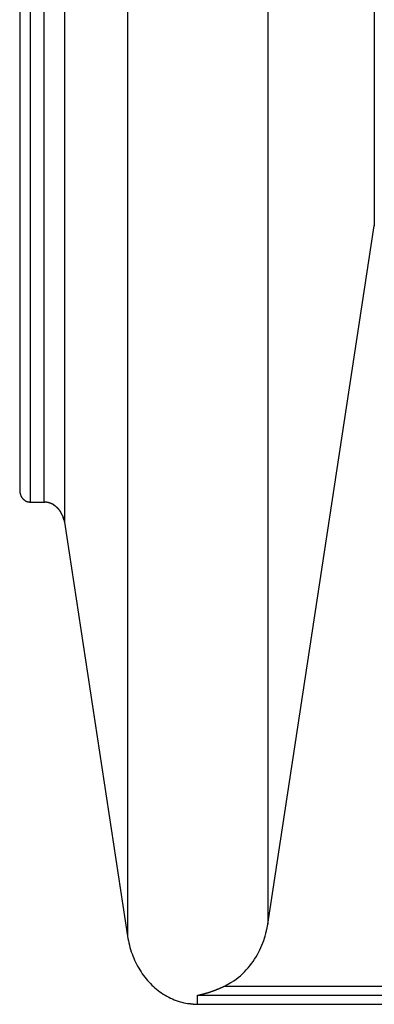
# Model space of a CAD drawing. Extents: x -59 to 59, y -51 to 51.
# Drawn here: x 25 to 26, y -24 to -21 of the extents above; entities that cross this region are included whole.
import ezdxf

# ---------------------------------------------------------------- set-up
doc = ezdxf.new("R2010")
doc.units = 0
doc.layers.get('0').update_dxf_attribs({"linetype": 'CONTINUOUS'})

msp = doc.modelspace()

# ---------------------------------------------------------------- linework, layer by layer
at = {"color": 0}
for points in [[(25.7417, -19.1088), (25.7417, -21.8561)], [(24.8946, -19.5598), (24.8946, -22.4864)], [(24.9196, -19.5815), (24.9196, -22.5152)], [(24.9522, -19.5815), (24.9522, -22.5152)], [(25.0015, -19.6172), (25.0015, -22.5629)], [(25.1524, -20.3585), (25.1524, -23.5513)], [(25.4873, -20.3585), (25.4873, -23.5223)], [(25.4873, -23.5223), (25.7417, -21.8561)], [(25.7417, -21.8561), (25.7419, -21.855)], [(24.8946, -22.4864), (24.8947, -22.4872), (24.8947, -22.488), (24.8947, -22.4888), (24.8947, -22.4897), (24.8949, -22.4905), (24.895, -22.4913), (24.8951, -22.4922), (24.8953, -22.4931), (24.8955, -22.494), (24.8957, -22.4949), (24.896, -22.4957), (24.8962, -22.4966), (24.8965, -22.4974), (24.8969, -22.4982), (24.8972, -22.4991), (24.8975, -22.4999), (24.8979, -22.5007), (24.8983, -22.5016), (24.8988, -22.5024), (24.8992, -22.5031), (24.8997, -22.5039), (24.9003, -22.5047), (24.9008, -22.5054), (24.9014, -22.506), (24.9019, -22.5068), (24.9025, -22.5074), (24.9032, -22.5081), (24.9038, -22.5087), (24.9044, -22.5093), (24.9051, -22.5098), (24.9058, -22.5104), (24.9064, -22.5109), (24.9072, -22.5114), (24.9079, -22.5118), (24.9085, -22.5123), (24.9093, -22.5127), (24.91, -22.513), (24.9107, -22.5134), (24.9115, -22.5136), (24.9122, -22.514), (24.913, -22.5142), (24.9138, -22.5145)], [(24.9138, -22.5144), (24.9138, -22.5144), (24.9138, -22.5144), (24.9138, -22.5144), (24.9138, -22.5144), (24.9138, -22.5144), (24.9138, -22.5144), (24.9138, -22.5144), (24.9138, -22.5144), (24.914, -22.5144), (24.914, -22.5144), (24.914, -22.5144), (24.914, -22.5144), (24.9142, -22.5144), (24.9142, -22.5144), (24.9142, -22.5144), (24.9142, -22.5144), (24.9145, -22.5145)], [(24.9138, -22.5144), (24.9138, -22.5144), (24.9138, -22.5144), (24.9138, -22.5144), (24.9138, -22.5144), (24.9138, -22.5144), (24.9138, -22.5144), (24.9138, -22.5144), (24.9138, -22.5144), (24.914, -22.5144), (24.914, -22.5144), (24.914, -22.5144), (24.914, -22.5144), (24.9142, -22.5144), (24.9142, -22.5144), (24.9142, -22.5144), (24.9142, -22.5144), (24.9145, -22.5145)], [(24.9145, -22.5146), (24.9152, -22.5148), (24.9159, -22.515)], [(24.9159, -22.5148), (24.9159, -22.5148), (24.9159, -22.5148), (24.9159, -22.5148), (24.9159, -22.5148), (24.9159, -22.5148), (24.9159, -22.5148), (24.9159, -22.5148), (24.9159, -22.5148), (24.9162, -22.5148), (24.9162, -22.5148), (24.9162, -22.5148), (24.9162, -22.5148), (24.9164, -22.5148), (24.9164, -22.5148), (24.9164, -22.5148), (24.9164, -22.5148), (24.9167, -22.5149)], [(24.9159, -22.5148), (24.9159, -22.5148), (24.9159, -22.5148), (24.9159, -22.5148), (24.9159, -22.5148), (24.9159, -22.5148), (24.9159, -22.5148), (24.9159, -22.5148), (24.9159, -22.5148), (24.9162, -22.5148), (24.9162, -22.5148), (24.9162, -22.5148), (24.9162, -22.5148), (24.9164, -22.5148), (24.9164, -22.5148), (24.9164, -22.5148), (24.9164, -22.5148), (24.9167, -22.5149)], [(24.9168, -22.5149), (24.9168, -22.5149), (24.9168, -22.5149), (24.9168, -22.5149), (24.9168, -22.5149), (24.917, -22.5149), (24.917, -22.5149), (24.917, -22.5149), (24.917, -22.5149), (24.9173, -22.5149), (24.9173, -22.5149), (24.9173, -22.5149), (24.9173, -22.5149), (24.9176, -22.5149), (24.9176, -22.5149), (24.9176, -22.5149), (24.9176, -22.5149), (24.9179, -22.515)], [(24.9168, -22.5149), (24.9168, -22.5149), (24.9168, -22.5149), (24.9168, -22.5149), (24.9168, -22.5149), (24.917, -22.5149), (24.917, -22.5149), (24.917, -22.5149), (24.917, -22.5149), (24.9173, -22.5149), (24.9173, -22.5149), (24.9173, -22.5149), (24.9173, -22.5149), (24.9176, -22.5149), (24.9176, -22.5149), (24.9176, -22.5149), (24.9176, -22.5149), (24.9179, -22.515)], [(24.9179, -22.5151), (24.9196, -22.5152)], [(24.9196, -22.5152), (24.9522, -22.5152)], [(24.9522, -22.5152), (24.9547, -22.5153)], [(24.9571, -22.5155), (24.9571, -22.5155), (24.9568, -22.5153), (24.9568, -22.5153), (24.9565, -22.5153), (24.9565, -22.5153), (24.9562, -22.5153), (24.9562, -22.5153), (24.9559, -22.5153), (24.9559, -22.5153), (24.9556, -22.5152), (24.9555, -22.5152), (24.9552, -22.5152), (24.9552, -22.5152), (24.9549, -22.5152), (24.9549, -22.5152), (24.9547, -22.5152), (24.9547, -22.5152)], [(24.9571, -22.5155), (24.9571, -22.5155), (24.9568, -22.5153), (24.9568, -22.5153), (24.9565, -22.5153), (24.9565, -22.5153), (24.9562, -22.5153), (24.9562, -22.5153), (24.9559, -22.5153), (24.9559, -22.5153), (24.9556, -22.5152), (24.9555, -22.5152), (24.9552, -22.5152), (24.9552, -22.5152), (24.9549, -22.5152), (24.9549, -22.5152), (24.9547, -22.5152), (24.9547, -22.5152)], [(24.9595, -22.5158), (24.9595, -22.5158), (24.9592, -22.5156), (24.9591, -22.5156), (24.9588, -22.5156), (24.9588, -22.5156), (24.9585, -22.5156), (24.9585, -22.5156), (24.9582, -22.5156), (24.9582, -22.5156), (24.9579, -22.5154), (24.9578, -22.5154), (24.9575, -22.5154), (24.9575, -22.5154), (24.9572, -22.5154), (24.9572, -22.5154), (24.9571, -22.5154), (24.9571, -22.5154)], [(24.9595, -22.5158), (24.9595, -22.5158), (24.9592, -22.5156), (24.9591, -22.5156), (24.9588, -22.5156), (24.9588, -22.5156), (24.9585, -22.5156), (24.9585, -22.5156), (24.9582, -22.5156), (24.9582, -22.5156), (24.9579, -22.5154), (24.9578, -22.5154), (24.9575, -22.5154), (24.9575, -22.5154), (24.9572, -22.5154), (24.9572, -22.5154), (24.9571, -22.5154), (24.9571, -22.5154)], [(24.962, -22.5163), (24.962, -22.5163), (24.9617, -22.5161), (24.9616, -22.5161), (24.9613, -22.5161), (24.9613, -22.5161), (24.961, -22.5161), (24.961, -22.5161), (24.9607, -22.5161), (24.9607, -22.5161), (24.9604, -22.5159), (24.9603, -22.5159), (24.96, -22.5159), (24.96, -22.5159), (24.9597, -22.5159), (24.9597, -22.5159), (24.9596, -22.5159), (24.9596, -22.5159)], [(24.962, -22.5163), (24.962, -22.5163), (24.9617, -22.5161), (24.9616, -22.5161), (24.9613, -22.5161), (24.9613, -22.5161), (24.961, -22.5161), (24.961, -22.5161), (24.9607, -22.5161), (24.9607, -22.5161), (24.9604, -22.5159), (24.9603, -22.5159), (24.96, -22.5159), (24.96, -22.5159), (24.9597, -22.5159), (24.9597, -22.5159), (24.9596, -22.5159), (24.9596, -22.5159)], [(24.9644, -22.5169), (24.9644, -22.5169), (24.9641, -22.5166), (24.964, -22.5166), (24.9637, -22.5166), (24.9637, -22.5166), (24.9634, -22.5165), (24.9634, -22.5165), (24.9631, -22.5165), (24.9631, -22.5165), (24.9628, -22.5164), (24.9627, -22.5164), (24.9624, -22.5164), (24.9624, -22.5164), (24.9621, -22.5164), (24.9621, -22.5164), (24.962, -22.5164), (24.962, -22.5164)], [(24.9644, -22.5169), (24.9644, -22.5169), (24.9641, -22.5166), (24.964, -22.5166), (24.9637, -22.5166), (24.9637, -22.5166), (24.9634, -22.5165), (24.9634, -22.5165), (24.9631, -22.5165), (24.9631, -22.5165), (24.9628, -22.5164), (24.9627, -22.5164), (24.9624, -22.5164), (24.9624, -22.5164), (24.9621, -22.5164), (24.9621, -22.5164), (24.962, -22.5164), (24.962, -22.5164)], [(24.9669, -22.5178), (24.9669, -22.5178), (24.9666, -22.5175), (24.9665, -22.5175), (24.9662, -22.5175), (24.9662, -22.5175), (24.9659, -22.5173), (24.9659, -22.5173), (24.9656, -22.5173), (24.9656, -22.5173), (24.9653, -22.517), (24.9651, -22.517), (24.9648, -22.517), (24.9648, -22.517), (24.9645, -22.5169), (24.9645, -22.5169), (24.9644, -22.5169), (24.9644, -22.5169)], [(24.9669, -22.5178), (24.9669, -22.5178), (24.9666, -22.5175), (24.9665, -22.5175), (24.9662, -22.5175), (24.9662, -22.5175), (24.9659, -22.5173), (24.9659, -22.5173), (24.9656, -22.5173), (24.9656, -22.5173), (24.9653, -22.517), (24.9651, -22.517), (24.9648, -22.517), (24.9648, -22.517), (24.9645, -22.5169), (24.9645, -22.5169), (24.9644, -22.5169), (24.9644, -22.5169)], [(24.9693, -22.5186), (24.9693, -22.5186), (24.969, -22.5183), (24.9689, -22.5183), (24.9686, -22.5183), (24.9686, -22.5183), (24.9683, -22.5181), (24.9683, -22.5181), (24.968, -22.5181), (24.968, -22.5181), (24.9677, -22.5178), (24.9676, -22.5178), (24.9673, -22.5178), (24.9673, -22.5178), (24.967, -22.5178), (24.967, -22.5178), (24.9668, -22.5178), (24.9668, -22.5178)], [(24.9693, -22.5186), (24.9693, -22.5186), (24.969, -22.5183), (24.9689, -22.5183), (24.9686, -22.5183), (24.9686, -22.5183), (24.9683, -22.5181), (24.9683, -22.5181), (24.968, -22.5181), (24.968, -22.5181), (24.9677, -22.5178), (24.9676, -22.5178), (24.9673, -22.5178), (24.9673, -22.5178), (24.967, -22.5178), (24.967, -22.5178), (24.9668, -22.5178), (24.9668, -22.5178)], [(24.9715, -22.5198), (24.9715, -22.5198), (24.9712, -22.5195), (24.9711, -22.5195), (24.9708, -22.5195), (24.9708, -22.5195), (24.9705, -22.5192), (24.9705, -22.5192), (24.9702, -22.5192), (24.9702, -22.5192), (24.9699, -22.5189), (24.9699, -22.5189), (24.9696, -22.5189), (24.9696, -22.5189), (24.9693, -22.5187), (24.9693, -22.5187), (24.9692, -22.5187), (24.9692, -22.5187)], [(24.9715, -22.5198), (24.9715, -22.5198), (24.9712, -22.5195), (24.9711, -22.5195), (24.9708, -22.5195), (24.9708, -22.5195), (24.9705, -22.5192), (24.9705, -22.5192), (24.9702, -22.5192), (24.9702, -22.5192), (24.9699, -22.5189), (24.9699, -22.5189), (24.9696, -22.5189), (24.9696, -22.5189), (24.9693, -22.5187), (24.9693, -22.5187), (24.9692, -22.5187), (24.9692, -22.5187)], [(24.9739, -22.5207), (24.9739, -22.5207), (24.9736, -22.5204), (24.9736, -22.5204), (24.9733, -22.5204), (24.9733, -22.5204), (24.973, -22.5202), (24.973, -22.5202), (24.9728, -22.5202), (24.9728, -22.5202), (24.9725, -22.5199), (24.9725, -22.5199), (24.9722, -22.5199), (24.9722, -22.5199), (24.9719, -22.5197), (24.9719, -22.5197), (24.9717, -22.5197), (24.9717, -22.5197)], [(24.9739, -22.5207), (24.9739, -22.5207), (24.9736, -22.5204), (24.9736, -22.5204), (24.9733, -22.5204), (24.9733, -22.5204), (24.973, -22.5202), (24.973, -22.5202), (24.9728, -22.5202), (24.9728, -22.5202), (24.9725, -22.5199), (24.9725, -22.5199), (24.9722, -22.5199), (24.9722, -22.5199), (24.9719, -22.5197), (24.9719, -22.5197), (24.9717, -22.5197), (24.9717, -22.5197)], [(24.9761, -22.5221), (24.9761, -22.5221), (24.9758, -22.5218), (24.9758, -22.5218), (24.9755, -22.5216), (24.9755, -22.5216), (24.9752, -22.5213), (24.9752, -22.5213), (24.9749, -22.5213), (24.9749, -22.5213), (24.9746, -22.521), (24.9746, -22.521), (24.9743, -22.521), (24.9743, -22.521), (24.974, -22.5208), (24.974, -22.5208), (24.9738, -22.5208), (24.9738, -22.5208)], [(24.9761, -22.5221), (24.9761, -22.5221), (24.9758, -22.5218), (24.9758, -22.5218), (24.9755, -22.5216), (24.9755, -22.5216), (24.9752, -22.5213), (24.9752, -22.5213), (24.9749, -22.5213), (24.9749, -22.5213), (24.9746, -22.521), (24.9746, -22.521), (24.9743, -22.521), (24.9743, -22.521), (24.974, -22.5208), (24.974, -22.5208), (24.9738, -22.5208), (24.9738, -22.5208)], [(24.9782, -22.5237), (24.9782, -22.5237), (24.9779, -22.5234), (24.9779, -22.5234), (24.9776, -22.5232), (24.9776, -22.5232), (24.9773, -22.5229), (24.9773, -22.5229), (24.9771, -22.5229), (24.9771, -22.5229), (24.9768, -22.5226), (24.9768, -22.5226), (24.9765, -22.5224), (24.9765, -22.5224), (24.9762, -22.5221), (24.9762, -22.5221), (24.9762, -22.5221), (24.9762, -22.5221)], [(24.9782, -22.5237), (24.9782, -22.5237), (24.9779, -22.5234), (24.9779, -22.5234), (24.9776, -22.5232), (24.9776, -22.5232), (24.9773, -22.5229), (24.9773, -22.5229), (24.9771, -22.5229), (24.9771, -22.5229), (24.9768, -22.5226), (24.9768, -22.5226), (24.9765, -22.5224), (24.9765, -22.5224), (24.9762, -22.5221), (24.9762, -22.5221), (24.9762, -22.5221), (24.9762, -22.5221)], [(24.9803, -22.5252), (24.9803, -22.5252), (24.98, -22.5249), (24.98, -22.5249), (24.9797, -22.5247), (24.9797, -22.5247), (24.9794, -22.5244), (24.9794, -22.5244), (24.9792, -22.5243), (24.9792, -22.5243), (24.9789, -22.524), (24.9789, -22.524), (24.9786, -22.5238), (24.9786, -22.5238), (24.9783, -22.5235), (24.9783, -22.5235), (24.9782, -22.5235), (24.9782, -22.5235)], [(24.9803, -22.5252), (24.9803, -22.5252), (24.98, -22.5249), (24.98, -22.5249), (24.9797, -22.5247), (24.9797, -22.5247), (24.9794, -22.5244), (24.9794, -22.5244), (24.9792, -22.5243), (24.9792, -22.5243), (24.9789, -22.524), (24.9789, -22.524), (24.9786, -22.5238), (24.9786, -22.5238), (24.9783, -22.5235), (24.9783, -22.5235), (24.9782, -22.5235), (24.9782, -22.5235)], [(24.9822, -22.5268), (24.9822, -22.5268), (24.9819, -22.5265), (24.9819, -22.5265), (24.9816, -22.5263), (24.9816, -22.5263), (24.9813, -22.526), (24.9813, -22.526), (24.9812, -22.526), (24.9812, -22.526), (24.9809, -22.5257), (24.9809, -22.5257), (24.9806, -22.5255), (24.9806, -22.5255), (24.9803, -22.5252), (24.9803, -22.5252), (24.9803, -22.5252), (24.9803, -22.5252)], [(24.9822, -22.5268), (24.9822, -22.5268), (24.9819, -22.5265), (24.9819, -22.5265), (24.9816, -22.5263), (24.9816, -22.5263), (24.9813, -22.526), (24.9813, -22.526), (24.9812, -22.526), (24.9812, -22.526), (24.9809, -22.5257), (24.9809, -22.5257), (24.9806, -22.5255), (24.9806, -22.5255), (24.9803, -22.5252), (24.9803, -22.5252), (24.9803, -22.5252), (24.9803, -22.5252)], [(24.9844, -22.5286), (24.9844, -22.5286), (24.9841, -22.5283), (24.9841, -22.5283), (24.9839, -22.5281), (24.9839, -22.5281), (24.9836, -22.5278), (24.9836, -22.5278), (24.9834, -22.5276), (24.9834, -22.5276), (24.9831, -22.5273), (24.9831, -22.5273), (24.9828, -22.5271), (24.9828, -22.5271), (24.9825, -22.5268), (24.9825, -22.5268), (24.9824, -22.5268), (24.9824, -22.5268)], [(24.9844, -22.5286), (24.9844, -22.5286), (24.9841, -22.5283), (24.9841, -22.5283), (24.9839, -22.5281), (24.9839, -22.5281), (24.9836, -22.5278), (24.9836, -22.5278), (24.9834, -22.5276), (24.9834, -22.5276), (24.9831, -22.5273), (24.9831, -22.5273), (24.9828, -22.5271), (24.9828, -22.5271), (24.9825, -22.5268), (24.9825, -22.5268), (24.9824, -22.5268), (24.9824, -22.5268)], [(24.9861, -22.5306), (24.9861, -22.5306), (24.9858, -22.5303), (24.9858, -22.5303), (24.9856, -22.53), (24.9856, -22.53), (24.9853, -22.5297), (24.9853, -22.5297), (24.9851, -22.5295), (24.9851, -22.5295), (24.9848, -22.5292), (24.9848, -22.5292), (24.9845, -22.5289), (24.9845, -22.5289), (24.9842, -22.5286), (24.9842, -22.5286), (24.9842, -22.5285), (24.9842, -22.5285)], [(24.9861, -22.5306), (24.9861, -22.5306), (24.9858, -22.5303), (24.9858, -22.5303), (24.9856, -22.53), (24.9856, -22.53), (24.9853, -22.5297), (24.9853, -22.5297), (24.9851, -22.5295), (24.9851, -22.5295), (24.9848, -22.5292), (24.9848, -22.5292), (24.9845, -22.5289), (24.9845, -22.5289), (24.9842, -22.5286), (24.9842, -22.5286), (24.9842, -22.5285), (24.9842, -22.5285)], [(24.9879, -22.5324), (24.9879, -22.5324), (24.9876, -22.5321), (24.9876, -22.5321), (24.9874, -22.5318), (24.9874, -22.5318), (24.9871, -22.5315), (24.9871, -22.5315), (24.9869, -22.5312), (24.9869, -22.5312), (24.9866, -22.5309), (24.9866, -22.5309), (24.9864, -22.5306), (24.9864, -22.5306), (24.9861, -22.5303), (24.9861, -22.5303), (24.9861, -22.5303), (24.9861, -22.5303)], [(24.9879, -22.5324), (24.9879, -22.5324), (24.9876, -22.5321), (24.9876, -22.5321), (24.9874, -22.5318), (24.9874, -22.5318), (24.9871, -22.5315), (24.9871, -22.5315), (24.9869, -22.5312), (24.9869, -22.5312), (24.9866, -22.5309), (24.9866, -22.5309), (24.9864, -22.5306), (24.9864, -22.5306), (24.9861, -22.5303), (24.9861, -22.5303), (24.9861, -22.5303), (24.9861, -22.5303)], [(24.9895, -22.5343), (24.9895, -22.5343), (24.9892, -22.534), (24.9892, -22.534), (24.989, -22.5337), (24.989, -22.5337), (24.9887, -22.5334), (24.9887, -22.5334), (24.9886, -22.5332), (24.9886, -22.5332), (24.9883, -22.5329), (24.9883, -22.5329), (24.9881, -22.5326), (24.9881, -22.5326), (24.9878, -22.5323), (24.9878, -22.5323), (24.9878, -22.5322), (24.9878, -22.5322)], [(24.9895, -22.5343), (24.9895, -22.5343), (24.9892, -22.534), (24.9892, -22.534), (24.989, -22.5337), (24.989, -22.5337), (24.9887, -22.5334), (24.9887, -22.5334), (24.9886, -22.5332), (24.9886, -22.5332), (24.9883, -22.5329), (24.9883, -22.5329), (24.9881, -22.5326), (24.9881, -22.5326), (24.9878, -22.5323), (24.9878, -22.5323), (24.9878, -22.5322), (24.9878, -22.5322)], [(24.991, -22.5363), (24.991, -22.5363), (24.9907, -22.536), (24.9907, -22.536), (24.9905, -22.5357), (24.9905, -22.5357), (24.9902, -22.5354), (24.9902, -22.5354), (24.9902, -22.5352), (24.9902, -22.5352), (24.9899, -22.5349), (24.9899, -22.5349), (24.9897, -22.5346), (24.9897, -22.5346), (24.9895, -22.5343), (24.9895, -22.5343), (24.9895, -22.5343), (24.9895, -22.5343)], [(24.991, -22.5363), (24.991, -22.5363), (24.9907, -22.536), (24.9907, -22.536), (24.9905, -22.5357), (24.9905, -22.5357), (24.9902, -22.5354), (24.9902, -22.5354), (24.9902, -22.5352), (24.9902, -22.5352), (24.9899, -22.5349), (24.9899, -22.5349), (24.9897, -22.5346), (24.9897, -22.5346), (24.9895, -22.5343), (24.9895, -22.5343), (24.9895, -22.5343), (24.9895, -22.5343)], [(24.9925, -22.5384), (24.9925, -22.5384), (24.9922, -22.5381), (24.9922, -22.5381), (24.9921, -22.5379), (24.9921, -22.5379), (24.9918, -22.5376), (24.9918, -22.5376), (24.9917, -22.5373), (24.9917, -22.5373), (24.9914, -22.537), (24.9914, -22.537), (24.9912, -22.5367), (24.9912, -22.5367), (24.991, -22.5364), (24.991, -22.5364), (24.991, -22.5363), (24.991, -22.5363)], [(24.9925, -22.5384), (24.9925, -22.5384), (24.9922, -22.5381), (24.9922, -22.5381), (24.9921, -22.5379), (24.9921, -22.5379), (24.9918, -22.5376), (24.9918, -22.5376), (24.9917, -22.5373), (24.9917, -22.5373), (24.9914, -22.537), (24.9914, -22.537), (24.9912, -22.5367), (24.9912, -22.5367), (24.991, -22.5364), (24.991, -22.5364), (24.991, -22.5363), (24.991, -22.5363)], [(24.9937, -22.5407), (24.9937, -22.5407), (24.9934, -22.5404), (24.9934, -22.5403), (24.9933, -22.54), (24.9933, -22.54), (24.993, -22.5397), (24.993, -22.5397), (24.993, -22.5394), (24.993, -22.5394), (24.9927, -22.5391), (24.9927, -22.5391), (24.9926, -22.5388), (24.9926, -22.5388), (24.9924, -22.5385), (24.9924, -22.5385), (24.9924, -22.5384), (24.9924, -22.5384)], [(24.9937, -22.5407), (24.9937, -22.5407), (24.9934, -22.5404), (24.9934, -22.5403), (24.9933, -22.54), (24.9933, -22.54), (24.993, -22.5397), (24.993, -22.5397), (24.993, -22.5394), (24.993, -22.5394), (24.9927, -22.5391), (24.9927, -22.5391), (24.9926, -22.5388), (24.9926, -22.5388), (24.9924, -22.5385), (24.9924, -22.5385), (24.9924, -22.5384), (24.9924, -22.5384)], [(24.9949, -22.5428), (24.9949, -22.5428), (24.9946, -22.5425), (24.9946, -22.5425), (24.9945, -22.5423), (24.9945, -22.5423), (24.9942, -22.542), (24.9942, -22.542), (24.9942, -22.5417), (24.9942, -22.5417), (24.9939, -22.5414), (24.9939, -22.5414), (24.9939, -22.5411), (24.9939, -22.5411), (24.9937, -22.5408), (24.9937, -22.5408), (24.9937, -22.5407), (24.9937, -22.5407)], [(24.9949, -22.5428), (24.9949, -22.5428), (24.9946, -22.5425), (24.9946, -22.5425), (24.9945, -22.5423), (24.9945, -22.5423), (24.9942, -22.542), (24.9942, -22.542), (24.9942, -22.5417), (24.9942, -22.5417), (24.9939, -22.5414), (24.9939, -22.5414), (24.9939, -22.5411), (24.9939, -22.5411), (24.9937, -22.5408), (24.9937, -22.5408), (24.9937, -22.5407), (24.9937, -22.5407)], [(24.996, -22.5449), (24.996, -22.5449), (24.9957, -22.5446), (24.9957, -22.5446), (24.9957, -22.5444), (24.9957, -22.5444), (24.9954, -22.5441), (24.9954, -22.5441), (24.9954, -22.5439), (24.9954, -22.5439), (24.9951, -22.5436), (24.9951, -22.5436), (24.9951, -22.5433), (24.9951, -22.5433), (24.9949, -22.543), (24.9949, -22.543), (24.9949, -22.5429), (24.9949, -22.5429)], [(24.996, -22.5449), (24.996, -22.5449), (24.9957, -22.5446), (24.9957, -22.5446), (24.9957, -22.5444), (24.9957, -22.5444), (24.9954, -22.5441), (24.9954, -22.5441), (24.9954, -22.5439), (24.9954, -22.5439), (24.9951, -22.5436), (24.9951, -22.5436), (24.9951, -22.5433), (24.9951, -22.5433), (24.9949, -22.543), (24.9949, -22.543), (24.9949, -22.5429), (24.9949, -22.5429)], [(24.997, -22.5474), (24.997, -22.5474), (24.9967, -22.5471), (24.9967, -22.547), (24.9967, -22.5467), (24.9967, -22.5467), (24.9964, -22.5464), (24.9964, -22.5464), (24.9964, -22.5461), (24.9964, -22.5461), (24.9961, -22.5458), (24.9961, -22.5457), (24.9961, -22.5454), (24.9961, -22.5454), (24.9959, -22.5451), (24.9959, -22.5451), (24.9959, -22.5449), (24.9959, -22.5449)], [(24.997, -22.5474), (24.997, -22.5474), (24.9967, -22.5471), (24.9967, -22.547), (24.9967, -22.5467), (24.9967, -22.5467), (24.9964, -22.5464), (24.9964, -22.5464), (24.9964, -22.5461), (24.9964, -22.5461), (24.9961, -22.5458), (24.9961, -22.5457), (24.9961, -22.5454), (24.9961, -22.5454), (24.9959, -22.5451), (24.9959, -22.5451), (24.9959, -22.5449), (24.9959, -22.5449)], [(24.9972, -22.5475), (24.998, -22.5497), (24.9988, -22.5516)], [(24.9995, -22.5541), (24.9995, -22.5541), (24.9992, -22.5538), (24.9992, -22.5536), (24.9992, -22.5533), (24.9992, -22.5533), (24.9991, -22.553), (24.9991, -22.553), (24.9991, -22.5527), (24.9991, -22.5527), (24.9988, -22.5524), (24.9988, -22.5523), (24.9988, -22.552), (24.9988, -22.552), (24.9988, -22.5517), (24.9988, -22.5517), (24.9988, -22.5515), (24.9988, -22.5515)], [(24.9995, -22.5541), (24.9995, -22.5541), (24.9992, -22.5538), (24.9992, -22.5536), (24.9992, -22.5533), (24.9992, -22.5533), (24.9991, -22.553), (24.9991, -22.553), (24.9991, -22.5527), (24.9991, -22.5527), (24.9988, -22.5524), (24.9988, -22.5523), (24.9988, -22.552), (24.9988, -22.552), (24.9988, -22.5517), (24.9988, -22.5517), (24.9988, -22.5515), (24.9988, -22.5515)], [(25.0004, -22.5577), (25.0004, -22.5577), (25.0001, -22.5574), (25.0001, -22.5571), (25.0001, -22.5568), (25.0001, -22.5567), (24.9999, -22.5564), (24.9999, -22.5561), (24.9999, -22.5558), (24.9999, -22.5558), (24.9996, -22.5555), (24.9996, -22.5552), (24.9996, -22.5549), (24.9996, -22.5547), (24.9995, -22.5544), (24.9995, -22.5542), (24.9995, -22.5539), (24.9995, -22.5539)], [(25.0004, -22.5577), (25.0004, -22.5577), (25.0001, -22.5574), (25.0001, -22.5571), (25.0001, -22.5568), (25.0001, -22.5567), (24.9999, -22.5564), (24.9999, -22.5561), (24.9999, -22.5558), (24.9999, -22.5558), (24.9996, -22.5555), (24.9996, -22.5552), (24.9996, -22.5549), (24.9996, -22.5547), (24.9995, -22.5544), (24.9995, -22.5542), (24.9995, -22.5539), (24.9995, -22.5539)], [(25.0004, -22.5579), (25.0015, -22.5629)], [(25.0015, -22.5629), (25.1524, -23.5513)], [(25.483, -23.5441), (25.483, -23.5441), (25.483, -23.5435), (25.483, -23.543), (25.483, -23.5424), (25.4832, -23.5418), (25.4832, -23.541), (25.4835, -23.5404), (25.4837, -23.5398), (25.484, -23.5392), (25.484, -23.5384), (25.4843, -23.5378), (25.4844, -23.5372), (25.4847, -23.5366), (25.4847, -23.536), (25.4849, -23.5354), (25.4849, -23.5349), (25.4851, -23.5346)], [(25.483, -23.5441), (25.483, -23.5441), (25.483, -23.5435), (25.483, -23.543), (25.483, -23.5424), (25.4832, -23.5418), (25.4832, -23.541), (25.4835, -23.5404), (25.4837, -23.5398), (25.484, -23.5392), (25.484, -23.5384), (25.4843, -23.5378), (25.4844, -23.5372), (25.4847, -23.5366), (25.4847, -23.536), (25.4849, -23.5354), (25.4849, -23.5349), (25.4851, -23.5346)], [(25.4848, -23.5348), (25.4873, -23.5223)], [(25.1524, -23.5513), (25.1533, -23.5566), (25.1543, -23.5618), (25.1554, -23.5671), (25.1567, -23.5723), (25.1581, -23.5776), (25.1596, -23.5828), (25.1613, -23.5879), (25.1631, -23.593), (25.1649, -23.5981), (25.167, -23.6031), (25.1692, -23.608), (25.1714, -23.6129), (25.1739, -23.6177), (25.1764, -23.6224), (25.179, -23.6271), (25.1817, -23.6316), (25.1846, -23.636), (25.1875, -23.6404), (25.1905, -23.6445), (25.1937, -23.6487), (25.1969, -23.6527), (25.2002, -23.6566), (25.2036, -23.6604), (25.207, -23.664), (25.2106, -23.6675), (25.2142, -23.6709), (25.2179, -23.6742), (25.2217, -23.6775), (25.2256, -23.6805), (25.2296, -23.6835), (25.2336, -23.6864), (25.2377, -23.6891), (25.242, -23.6917), (25.2462, -23.6941), (25.2506, -23.6964), (25.255, -23.6986), (25.2595, -23.7007), (25.2639, -23.7025), (25.2685, -23.7043), (25.2731, -23.7059), (25.2777, -23.7074), (25.2824, -23.7087), (25.2872, -23.7098), (25.2917, -23.7108), (25.2959, -23.7115)], [(25.401, -23.6608), (25.4065, -23.6572), (25.4118, -23.6535), (25.4169, -23.6494), (25.422, -23.6452), (25.4269, -23.6408), (25.4316, -23.6362), (25.4361, -23.6316), (25.4405, -23.6267), (25.4446, -23.6217), (25.4486, -23.6165), (25.4524, -23.6113), (25.4559, -23.6059), (25.4593, -23.6005), (25.4625, -23.595), (25.4655, -23.5895), (25.4683, -23.5839), (25.4709, -23.5783), (25.4734, -23.5727), (25.4756, -23.5669), (25.4777, -23.5611), (25.4795, -23.5557), (25.4811, -23.5507), (25.4828, -23.5444)], [(25.3198, -23.6918), (25.3206, -23.6917), (25.3213, -23.6915), (25.3219, -23.6914), (25.3227, -23.6913), (25.3233, -23.6911), (25.3241, -23.6909), (25.3247, -23.6908), (25.3255, -23.6906), (25.3261, -23.6905), (25.3268, -23.6904), (25.3275, -23.6902), (25.3282, -23.69), (25.3289, -23.6899), (25.3296, -23.6897), (25.3303, -23.6896), (25.331, -23.6894), (25.3317, -23.6891), (25.3324, -23.689), (25.3331, -23.6888), (25.3338, -23.6887), (25.3344, -23.6885), (25.3351, -23.6883), (25.3358, -23.6881), (25.3365, -23.6879), (25.3371, -23.6878), (25.3379, -23.6876), (25.3385, -23.6873), (25.3392, -23.6872), (25.3399, -23.6869), (25.3406, -23.6868), (25.3412, -23.6866), (25.3419, -23.6864), (25.3426, -23.6862), (25.3433, -23.686), (25.3439, -23.6858), (25.3446, -23.6856), (25.3452, -23.6854), (25.3459, -23.6851), (25.3466, -23.685), (25.3473, -23.6847), (25.3479, -23.6845), (25.3486, -23.6843), (25.3492, -23.6841), (25.3499, -23.6838), (25.3505, -23.6837), (25.3512, -23.6834), (25.3518, -23.6832), (25.3525, -23.683), (25.3531, -23.6828), (25.3538, -23.6825), (25.3545, -23.6823), (25.3551, -23.682), (25.3558, -23.6819), (25.3564, -23.6816), (25.357, -23.6814), (25.3576, -23.6811), (25.3583, -23.6809), (25.3589, -23.6807), (25.3596, -23.6804), (25.3602, -23.6802), (25.3608, -23.6799), (25.3615, -23.6797), (25.3621, -23.6794), (25.3627, -23.6792), (25.3634, -23.6789), (25.364, -23.6787), (25.3646, -23.6784), (25.3652, -23.6782), (25.3659, -23.678), (25.3665, -23.6777), (25.3671, -23.6775), (25.3678, -23.6772), (25.3683, -23.677), (25.369, -23.6767), (25.3696, -23.6765), (25.3702, -23.6762), (25.3708, -23.676), (25.3714, -23.6757), (25.372, -23.6754), (25.3726, -23.6752), (25.3732, -23.6749), (25.3738, -23.6747), (25.3745, -23.6744), (25.375, -23.6741), (25.3756, -23.6739), (25.3763, -23.6736), (25.3768, -23.6734), (25.3774, -23.6731), (25.378, -23.6728), (25.3786, -23.6726), (25.3792, -23.6723), (25.3798, -23.672), (25.3803, -23.6717), (25.3809, -23.6715), (25.3816, -23.6713), (25.3821, -23.6709), (25.3827, -23.6707), (25.3833, -23.6704), (25.3839, -23.6701)], [(25.3839, -23.6701), (25.3897, -23.6673)], [(25.3839, -23.6701), (29.8056, -23.6701)], [(25.3897, -23.667), (25.3897, -23.667), (25.3899, -23.6667), (25.3902, -23.6666), (25.3905, -23.6663), (25.3908, -23.6663), (25.3911, -23.666), (25.3916, -23.6657), (25.3919, -23.6654), (25.3925, -23.6654), (25.3928, -23.6651), (25.3931, -23.6648), (25.3934, -23.6645), (25.394, -23.6645), (25.3943, -23.6642), (25.3946, -23.6641), (25.3949, -23.6639), (25.3953, -23.6639)], [(25.3897, -23.667), (25.3897, -23.667), (25.3899, -23.6667), (25.3902, -23.6666), (25.3905, -23.6663), (25.3908, -23.6663), (25.3911, -23.666), (25.3916, -23.6657), (25.3919, -23.6654), (25.3925, -23.6654), (25.3928, -23.6651), (25.3931, -23.6648), (25.3934, -23.6645), (25.394, -23.6645), (25.3943, -23.6642), (25.3946, -23.6641), (25.3949, -23.6639), (25.3953, -23.6639)], [(25.3952, -23.664), (25.3952, -23.664), (25.3954, -23.6637), (25.3957, -23.6635), (25.396, -23.6632), (25.3963, -23.6632), (25.3966, -23.6629), (25.3971, -23.6626), (25.3974, -23.6623), (25.398, -23.6623), (25.3983, -23.662), (25.3986, -23.6617), (25.3989, -23.6614), (25.3995, -23.6614), (25.3998, -23.6611), (25.4001, -23.661), (25.4004, -23.6608), (25.4008, -23.6608)], [(25.3952, -23.664), (25.3952, -23.664), (25.3954, -23.6637), (25.3957, -23.6635), (25.396, -23.6632), (25.3963, -23.6632), (25.3966, -23.6629), (25.3971, -23.6626), (25.3974, -23.6623), (25.398, -23.6623), (25.3983, -23.662), (25.3986, -23.6617), (25.3989, -23.6614), (25.3995, -23.6614), (25.3998, -23.6611), (25.4001, -23.661), (25.4004, -23.6608), (25.4008, -23.6608)], [(25.3198, -23.6918), (29.8696, -23.6918)], [(25.3198, -23.7135), (25.3198, -23.6918)], [(25.2958, -23.7114), (25.2958, -23.7114), (25.2959, -23.7114), (25.2962, -23.7114), (25.2965, -23.7114), (25.2968, -23.7114), (25.2971, -23.7114), (25.2976, -23.7114), (25.2979, -23.7114), (25.2985, -23.7116), (25.2988, -23.7116), (25.2992, -23.7116), (25.2995, -23.7116), (25.3001, -23.7118), (25.3004, -23.7118), (25.3007, -23.7118), (25.301, -23.7118), (25.3014, -23.712)], [(25.2958, -23.7114), (25.2958, -23.7114), (25.2959, -23.7114), (25.2962, -23.7114), (25.2965, -23.7114), (25.2968, -23.7114), (25.2971, -23.7114), (25.2976, -23.7114), (25.2979, -23.7114), (25.2985, -23.7116), (25.2988, -23.7116), (25.2992, -23.7116), (25.2995, -23.7116), (25.3001, -23.7118), (25.3004, -23.7118), (25.3007, -23.7118), (25.301, -23.7118), (25.3014, -23.712)], [(25.3011, -23.7119), (25.3011, -23.7119), (25.3014, -23.7119), (25.3019, -23.7119), (25.3022, -23.7119), (25.3028, -23.712), (25.3031, -23.712), (25.3037, -23.712), (25.3043, -23.712), (25.3049, -23.7123), (25.3052, -23.7123), (25.3058, -23.7123), (25.3064, -23.7123), (25.307, -23.7126), (25.3074, -23.7126), (25.308, -23.7126), (25.3086, -23.7126), (25.3092, -23.7128)], [(25.3011, -23.7119), (25.3011, -23.7119), (25.3014, -23.7119), (25.3019, -23.7119), (25.3022, -23.7119), (25.3028, -23.712), (25.3031, -23.712), (25.3037, -23.712), (25.3043, -23.712), (25.3049, -23.7123), (25.3052, -23.7123), (25.3058, -23.7123), (25.3064, -23.7123), (25.307, -23.7126), (25.3074, -23.7126), (25.308, -23.7126), (25.3086, -23.7126), (25.3092, -23.7128)], [(25.3093, -23.7129), (25.3198, -23.7135)], [(25.3198, -23.7135), (29.8696, -23.7135)]]:
    msp.add_lwpolyline(points, dxfattribs=at)

doc.saveas('drawing.dxf')
